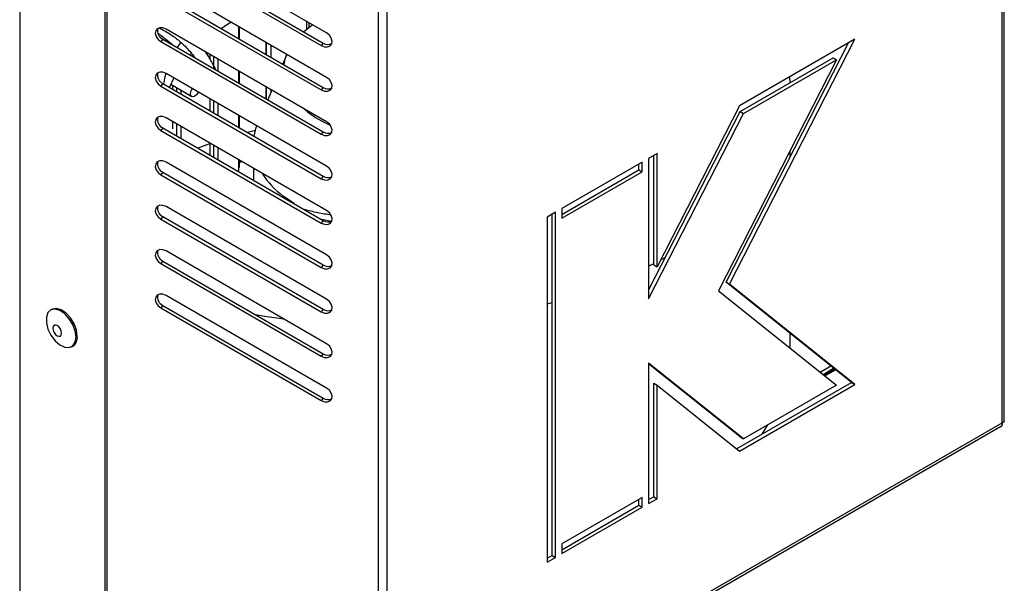
# Model space of a CAD drawing. Units: millimetres. Extents: x 75 to 6225, y 66 to 4380.
# Drawn here: x 4401 to 4564, y 302 to 396 of the extents above; entities that cross this region are included whole.
import ezdxf

# ---------------------------------------------------------------- set-up
doc = ezdxf.new("R2010")
doc.units = ezdxf.units.MM
doc.header["$LTSCALE"] = 15

msp = doc.modelspace()

# ---------------------------------------------------------------- linework, layer by layer
at = {"lineweight": 25}
for p, q in [((4563.772, 328.989), (4563.772, 502.991)), ((4564.152, 329.276), (4564.152, 503.85)), ((4401.043, 474.499), (4401.043, 280.278)), ((4415.123, 470.454), (4415.123, 268.067)), ((4415.493, 470.279), (4415.493, 267.943)), ((4460.411, 444.346), (4460.411, 269.692)), ((4461.88, 444.17), (4461.88, 270.168)), ((4451.882, 393.527), (4425.299, 408.875)), ((4424.419, 406.794), (4451.002, 391.446)), ((4424.757, 407.212), (4451.34, 391.865)), ((4451.882, 386.178), (4425.299, 401.526)), ((4424.757, 399.863), (4451.34, 384.516)), ((4424.419, 399.445), (4451.002, 384.097)), ((4436.088, 395.297), (4434.454, 394.265)), ((4448.582, 395.432), (4448.582, 394.147)), ((4448.943, 395.224), (4448.943, 394.426)), ((4451.882, 378.829), (4425.299, 394.177)), ((4437.306, 394.593), (4437.306, 392.618)), ((4437.418, 394.529), (4437.418, 392.553)), ((4424.757, 392.515), (4424.419, 392.096)), ((4424.419, 392.096), (4451.002, 376.748)), ((4424.757, 392.515), (4451.34, 377.167)), ((4427.697, 391.955), (4427.151, 391.132)), ((4441.833, 391.98), (4441.833, 390.005)), ((4441.873, 391.957), (4441.873, 389.982)), ((4442.669, 391.497), (4442.669, 389.522)), ((4451.34, 391.865), (4451.002, 391.446)), ((4518.064, 352.248), (4538.356, 391.888)), ((4518.63, 351.921), (4539.396, 392.488)), ((4539.396, 392.488), (4520.289, 381.458)), ((4429.459, 390.05), (4429.31, 389.886)), ((4432.567, 389.981), (4432.567, 389.234)), ((4445.29, 389.984), (4444.622, 388.395)), ((4433.132, 389.654), (4433.132, 387.679)), ((4433.886, 389.219), (4433.886, 387.244)), ((4536.364, 389.104), (4516.784, 350.855)), ((4520.383, 380.532), (4535.798, 389.431)), ((4520.949, 380.206), (4536.364, 389.104)), ((4535.798, 389.431), (4536.364, 389.104)), ((4451.882, 371.48), (4425.299, 386.828)), ((4437.306, 387.245), (4437.306, 385.269)), ((4437.418, 387.18), (4437.418, 385.205)), ((4424.757, 385.166), (4424.419, 384.747)), ((4424.757, 385.166), (4451.34, 369.818)), ((4426.588, 386.084), (4425.851, 384.534)), ((4426.066, 385.032), (4429.554, 383.019)), ((4528.665, 385.314), (4528.62, 386.268)), ((4424.419, 384.747), (4451.002, 369.399)), ((4426.38, 384.851), (4426.38, 384.229)), ((4427.043, 384.468), (4427.043, 383.846)), ((4427.756, 384.057), (4427.756, 383.434)), ((4441.833, 384.631), (4441.833, 382.656)), ((4441.873, 384.608), (4441.873, 382.633)), ((4442.805, 384.07), (4442.137, 382.48)), ((4442.669, 384.148), (4442.669, 383.746)), ((4451.34, 384.516), (4451.002, 384.097)), ((4432.567, 382.632), (4432.567, 380.657)), ((4433.132, 382.305), (4433.132, 380.33)), ((4433.886, 381.87), (4433.886, 379.895)), ((4448.701, 380.492), (4448.013, 381.063)), ((4505.225, 350.922), (4520.383, 380.532)), ((4505.225, 349.49), (4520.949, 380.206)), ((4520.289, 381.458), (4506.639, 354.794)), ((4520.383, 380.532), (4520.949, 380.206)), ((4451.882, 364.131), (4425.299, 379.479)), ((4426.38, 378.855), (4426.38, 377.67)), ((4427.043, 378.472), (4427.043, 376.562)), ((4437.306, 379.896), (4437.306, 377.921)), ((4437.418, 379.831), (4437.418, 377.856)), ((4424.757, 377.817), (4424.419, 377.398)), ((4424.419, 377.398), (4451.002, 362.051)), ((4424.757, 377.817), (4451.34, 362.469)), ((4427.756, 378.061), (4427.756, 376.085)), ((4440.086, 377.409), (4438.77, 377.075)), ((4451.34, 377.167), (4451.002, 376.748)), ((4432.567, 375.283), (4432.567, 373.308)), ((4433.132, 374.957), (4433.132, 372.981)), ((4433.886, 374.521), (4433.886, 372.546)), ((4506.639, 373.578), (4505.225, 372.762)), ((4506.639, 354.794), (4506.639, 373.578)), ((4528.673, 372.973), (4528.673, 374.082)), ((4451.882, 356.783), (4425.299, 372.13)), ((4437.306, 372.547), (4437.306, 370.711)), ((4437.418, 372.482), (4437.418, 371.298)), ((4437.418, 372.07), (4437.861, 372.226)), ((4504.165, 372.15), (4490.871, 364.475)), ((4504.165, 370.516), (4504.165, 372.15)), ((4505.225, 372.762), (4505.225, 349.49)), ((4506.074, 355.12), (4506.074, 373.252)), ((4424.757, 370.468), (4424.419, 370.049)), ((4424.757, 370.468), (4451.34, 355.12)), ((4437.306, 370.711), (4437.418, 371.298)), ((4439.77, 371.125), (4439.77, 369.149)), ((4490.871, 363.495), (4503.599, 370.843)), ((4490.871, 362.842), (4504.165, 370.516)), ((4503.599, 370.843), (4503.599, 371.823)), ((4503.599, 370.843), (4504.165, 370.516)), ((4424.419, 370.049), (4451.002, 354.702)), ((4439.664, 369.21), (4439.77, 369.333)), ((4451.34, 369.818), (4451.002, 369.399)), ((4446.574, 365.221), (4444.684, 366.525)), ((4451.882, 349.434), (4425.299, 364.782)), ((4489.81, 363.863), (4488.396, 363.047)), ((4489.81, 306.705), (4489.81, 363.863)), ((4490.871, 364.475), (4490.871, 362.842)), ((4424.757, 363.119), (4424.419, 362.701)), ((4424.419, 362.701), (4451.002, 347.353)), ((4424.757, 363.119), (4451.34, 347.771)), ((4451.34, 362.469), (4451.002, 362.051)), ((4452.723, 362.336), (4451.08, 362.62)), ((4488.396, 363.047), (4488.396, 305.889)), ((4489.245, 307.032), (4489.245, 363.536)), ((4451.882, 342.085), (4425.299, 357.433)), ((4424.757, 355.77), (4424.419, 355.352)), ((4424.757, 355.77), (4451.34, 340.422)), ((4507.251, 355.988), (4508.044, 356.428)), ((4424.419, 355.352), (4451.002, 340.004)), ((4451.34, 355.12), (4451.002, 354.702)), ((4505.225, 354.925), (4506.074, 355.36)), ((4506.074, 355.12), (4506.639, 354.794)), ((4516.784, 350.855), (4536.364, 335.213)), ((4518.064, 352.248), (4518.63, 351.921)), ((4538.831, 335.657), (4518.064, 352.248)), ((4539.396, 335.33), (4518.63, 351.921)), ((4451.882, 334.736), (4425.299, 350.084)), ((4406.364, 347.759), (4406.152, 347.636)), ((4424.757, 348.421), (4424.419, 348.003)), ((4424.419, 348.003), (4451.002, 332.655)), ((4424.757, 348.421), (4451.34, 333.074)), ((4451.34, 347.771), (4451.002, 347.353)), ((4488.396, 348.681), (4489.245, 348.907)), ((4528.673, 341.436), (4528.673, 343.772)), ((4409.652, 341.574), (4409.864, 341.696)), ((4451.34, 340.422), (4451.002, 340.004)), ((4505.225, 338.875), (4505.225, 315.604)), ((4520.949, 326.314), (4505.225, 338.875)), ((4520.383, 326.64), (4505.225, 338.75)), ((4533.649, 337.382), (4535.404, 338.395)), ((4534.123, 337.002), (4535.878, 338.016)), ((4536.093, 337.844), (4534.338, 336.831)), ((4534.421, 336.764), (4536.177, 337.777)), ((4506.074, 335.531), (4506.639, 335.205)), ((4506.074, 316.747), (4506.074, 335.531)), ((4506.639, 316.42), (4506.639, 335.205)), ((4506.639, 335.205), (4520.289, 324.3)), ((4519.815, 324.679), (4538.831, 335.657)), ((4520.289, 324.3), (4539.396, 335.33)), ((4536.364, 335.213), (4520.949, 326.314)), ((4538.831, 335.657), (4539.396, 335.33)), ((4451.34, 333.074), (4451.002, 332.655)), ((4461.326, 269.408), (4563.786, 328.557)), ((4461.88, 270.168), (4563.772, 328.989)), ((4524.017, 327.105), (4524.993, 328.649)), ((4520.383, 326.64), (4520.949, 326.314)), ((4504.165, 316.625), (4490.871, 308.95)), ((4504.165, 314.992), (4504.165, 316.625)), ((4505.225, 316.257), (4506.074, 316.747)), ((4506.074, 316.747), (4506.639, 316.42)), ((4490.871, 307.971), (4503.599, 315.318)), ((4490.871, 307.317), (4504.165, 314.992)), ((4503.599, 315.318), (4503.599, 316.298)), ((4503.599, 315.318), (4504.165, 314.992)), ((4505.225, 315.604), (4506.639, 316.42)), ((4490.871, 308.95), (4490.871, 307.317)), ((4488.396, 306.542), (4489.245, 307.032)), ((4488.396, 305.889), (4489.81, 306.705)), ((4489.245, 307.032), (4489.81, 306.705))]:
    msp.add_line(p, q, dxfattribs=at)
at = {"lineweight": 25, "flags": 128}
for points in [[(4448.065, 393.715), (4449.461, 394.796), (4449.563, 394.866)], [(4425.299, 394.177), (4424.773, 394.382), (4424.26, 394.397), (4423.839, 394.221), (4423.572, 393.879), (4423.502, 393.424), (4423.638, 392.926), (4423.96, 392.459), (4424.419, 392.096)], [(4451.002, 391.446), (4451.528, 391.241), (4452.041, 391.226), (4452.462, 391.402), (4452.729, 391.744), (4452.799, 392.199), (4452.663, 392.697), (4452.341, 393.164), (4451.882, 393.527)], [(4444.831, 388.274), (4445.039, 389.255), (4445.29, 389.984)], [(4425.299, 386.828), (4424.773, 387.033), (4424.26, 387.048), (4423.839, 386.872), (4423.572, 386.53), (4423.502, 386.076), (4423.638, 385.577), (4423.96, 385.111), (4424.419, 384.747)], [(4425.251, 386.855), (4425.102, 386.253), (4424.892, 385.088)], [(4451.002, 384.097), (4451.528, 383.892), (4452.041, 383.877), (4452.462, 384.053), (4452.729, 384.395), (4452.799, 384.85), (4452.663, 385.348), (4452.341, 385.815), (4451.882, 386.178)], [(4430.632, 383.749), (4430.554, 383.596), (4430.324, 383.287), (4430.054, 383.068), (4429.783, 382.974), (4429.554, 383.019), (4429.4, 383.195), (4429.347, 383.477), (4429.4, 383.82), (4429.554, 384.174), (4429.647, 384.318)], [(4425.299, 379.479), (4424.773, 379.684), (4424.26, 379.7), (4423.839, 379.523), (4423.572, 379.181), (4423.502, 378.727), (4423.638, 378.228), (4423.96, 377.762), (4424.419, 377.398)], [(4451.002, 376.748), (4451.528, 376.543), (4452.041, 376.528), (4452.462, 376.704), (4452.729, 377.046), (4452.799, 377.501), (4452.663, 377.999), (4452.341, 378.466), (4451.882, 378.829)], [(4439.874, 376.438), (4440.229, 377.873), (4440.328, 378.151)], [(4432.654, 375.233), (4432.464, 375.167), (4430.546, 374.475)], [(4425.299, 372.13), (4424.773, 372.335), (4424.26, 372.351), (4423.839, 372.174), (4423.572, 371.833), (4423.502, 371.378), (4423.638, 370.879), (4423.96, 370.413), (4424.419, 370.049)], [(4451.002, 369.399), (4451.528, 369.194), (4452.041, 369.179), (4452.462, 369.356), (4452.729, 369.697), (4452.799, 370.152), (4452.663, 370.65), (4452.341, 371.117), (4451.882, 371.48)], [(4425.299, 364.782), (4424.773, 364.987), (4424.26, 365.002), (4423.839, 364.825), (4423.572, 364.484), (4423.502, 364.029), (4423.638, 363.53), (4423.96, 363.064), (4424.419, 362.701)], [(4451.002, 362.051), (4451.528, 361.846), (4452.041, 361.83), (4452.462, 362.007), (4452.729, 362.348), (4452.799, 362.803), (4452.663, 363.302), (4452.341, 363.768), (4451.882, 364.131)], [(4425.299, 357.433), (4424.773, 357.638), (4424.26, 357.653), (4423.839, 357.476), (4423.572, 357.135), (4423.502, 356.68), (4423.638, 356.182), (4423.96, 355.715), (4424.419, 355.352)], [(4451.002, 354.702), (4451.528, 354.497), (4452.041, 354.481), (4452.462, 354.658), (4452.729, 355), (4452.799, 355.454), (4452.663, 355.953), (4452.341, 356.419), (4451.882, 356.783)], [(4425.299, 350.084), (4424.773, 350.289), (4424.26, 350.304), (4423.839, 350.128), (4423.572, 349.786), (4423.502, 349.331), (4423.638, 348.833), (4423.96, 348.366), (4424.419, 348.003)], [(4451.002, 347.353), (4451.528, 347.148), (4452.041, 347.132), (4452.462, 347.309), (4452.729, 347.651), (4452.799, 348.105), (4452.663, 348.604), (4452.341, 349.07), (4451.882, 349.434)], [(4410.377, 343.176), (4410.243, 344.182), (4409.855, 345.233), (4409.256, 346.216), (4408.51, 347.025), (4407.698, 347.571), (4406.908, 347.796), (4406.226, 347.675), (4405.725, 347.222), (4405.461, 346.485), (4405.461, 345.544), (4405.725, 344.501), (4406.226, 343.47), (4406.908, 342.562), (4407.698, 341.875), (4408.51, 341.484), (4409.256, 341.431), (4409.855, 341.722), (4410.243, 342.326), (4410.377, 343.176)], [(4410.589, 343.299), (4410.455, 344.304), (4410.067, 345.355), (4409.468, 346.339), (4408.722, 347.147), (4407.91, 347.694), (4407.12, 347.919), (4406.438, 347.798), (4406.364, 347.759)], [(4440.118, 346.901), (4441.64, 346.644), (4444.792, 346.179)], [(4407.992, 343.818), (4407.937, 344.171), (4407.779, 344.534), (4407.544, 344.852), (4407.266, 345.077), (4406.988, 345.173), (4406.752, 345.127), (4406.595, 344.946), (4406.539, 344.657), (4406.595, 344.304), (4406.752, 343.941), (4406.988, 343.623), (4407.266, 343.399), (4407.544, 343.302), (4407.779, 343.348), (4407.937, 343.529), (4407.992, 343.818)], [(4451.002, 340.004), (4451.528, 339.799), (4452.041, 339.784), (4452.462, 339.96), (4452.729, 340.302), (4452.799, 340.756), (4452.663, 341.255), (4452.341, 341.721), (4451.882, 342.085)], [(4451.002, 332.655), (4451.528, 332.45), (4452.041, 332.435), (4452.462, 332.611), (4452.729, 332.953), (4452.799, 333.408), (4452.663, 333.906), (4452.341, 334.373), (4451.882, 334.736)]]:
    msp.add_lwpolyline(points, dxfattribs=at)
at = {"lineweight": 25}
for centre, radius, start, end in [((4425.426, 393.93), 1.566, 167.82263, 244.69512), ((4452.112, 392.999), 1.372, 235.79031, 297.41731), ((4425.426, 386.581), 1.566, 167.82266, 244.69512), ((4452.112, 385.65), 1.372, 235.79031, 297.41733), ((4460.252, 395.712), 19.107, 232.80475, 246.14998), ((4425.426, 379.232), 1.566, 167.82264, 244.69512), ((4452.112, 378.301), 1.372, 235.79031, 297.41732), ((4425.426, 371.883), 1.566, 167.82266, 244.69512), ((4453.218, 377.884), 14.208, 212.28912, 233.0827), ((4452.112, 370.952), 1.372, 235.79031, 297.41732), ((4425.426, 364.535), 1.566, 167.82264, 244.69512), ((4452.112, 363.604), 1.372, 235.79031, 297.41732), ((4425.426, 357.186), 1.566, 167.82262, 244.69513), ((4452.112, 356.255), 1.372, 235.79031, 297.41732), ((4425.426, 349.837), 1.566, 167.82262, 244.69513), ((4452.112, 348.906), 1.372, 235.79031, 297.41731), ((4408.919, 343.089), 1.684, 304.16563, 7.14655), ((4452.112, 341.557), 1.372, 235.79031, 297.41733), ((4452.112, 334.208), 1.372, 235.79031, 297.41732)]:
    msp.add_arc(centre, radius, start, end, dxfattribs=at)
for points, knots in [([(4426.329, 391.607), (4425.647, 392.153), (4424.831, 392.806), (4424.064, 393.403), (4423.937, 393.501)], [0, 0, 0, 0, 0.835502, 1, 1, 1, 1]), ([(4424.185, 394.369), (4424.849, 394.005), (4426.11, 393.314), (4427.567, 392.163), (4428.625, 391.167), (4429.353, 390.341), (4429.787, 389.791), (4429.981, 389.522), (4430.011, 389.481)], [0, 0, 0, 0, 0.27113261, 0.51524789, 0.70527056, 0.84822785, 0.97654843, 1, 1, 1, 1]), ([(4433.53, 387.45), (4433.413, 387.685), (4433.198, 388.121), (4432.714, 388.988), (4432.284, 389.745), (4431.949, 390.208), (4431.789, 390.43)], [0, 0, 0, 0, 0.293218, 0.545561, 0.7828537, 1, 1, 1, 1]), ([(4452.634, 363.358), (4451.89, 363.484), (4450.365, 363.743), (4448.917, 364.109), (4448.175, 364.297)], [0, 0, 0, 0, 0.4877726, 1, 1, 1, 1]), ([(4563.772, 328.989), (4563.796, 328.906), (4563.844, 328.741), (4563.809, 328.58), (4563.733, 328.542), (4563.706, 328.528)], [0, 0, 0, 0, 0.394204, 0.7815678, 1, 1, 1, 1]), ([(4564.135, 329.276), (4564.137, 329.242), (4564.142, 329.149), (4564.007, 329.042), (4563.844, 329.005), (4563.772, 328.989)], [0, 0, 0, 0, 0.2417014, 0.6651274, 1, 1, 1, 1])]:
    msp.add_open_spline(points, degree=3, knots=knots, dxfattribs=at)

doc.saveas('drawing.dxf')
